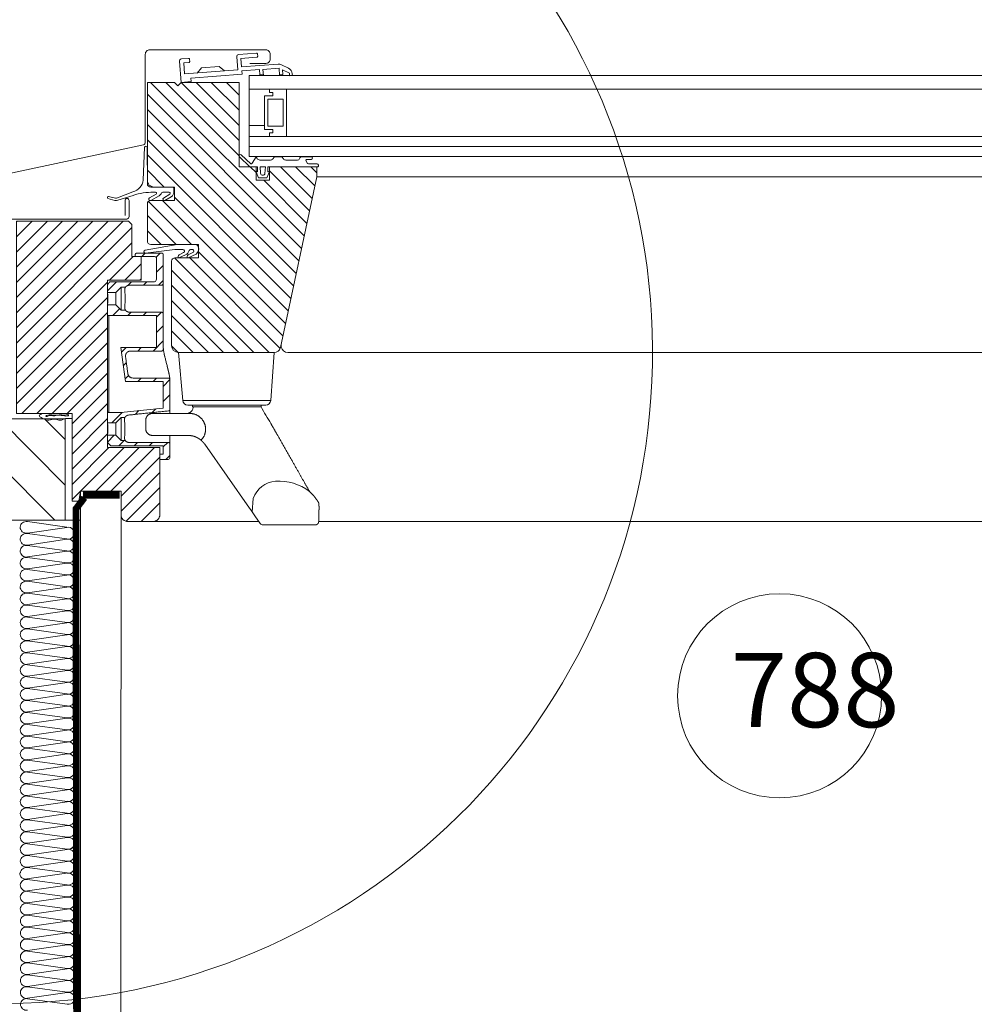
# Model space of a CAD drawing. Units: millimetres. Extents: x 194344 to 198232, y -108 to 1870.
# Drawn here: x 194868 to 195151, y 126 to 418 of the extents above; entities that cross this region are included whole.
import ezdxf

# ---------------------------------------------------------------- set-up
doc = ezdxf.new("R2010")
doc.units = ezdxf.units.MM
doc.linetypes.add('HIDDEN', pattern=[0.375, 0.25, -0.125])
for name, color, linetype, lineweight in [('CONSTRUCTION', 40, 'Continuous', 20), ('FAKRO ALL', 1, 'Continuous', 20), ('FAKRO TEXT', 80, 'Continuous', 9), ('FAKRO WINDOW', 7, 'Continuous', 20)]:
    doc.layers.add(name, color=color, linetype=linetype, lineweight=lineweight)
doc.styles.get("Standard").update_dxf_attribs({"font": 'arial.ttf'})
doc.dimstyles.new('FAKRO', dxfattribs={"dimscale": 5, "dimtxt": 4, "dimasz": 1.5, "dimexe": 2, "dimexo": 2, "dimgap": 0.5, "dimtad": 1, "dimdec": 0, "dimrnd": 0.1, "dimzin": 1, "dimdsep": 46, "dimtxsty": 'Standard', "dimblk": 'OBLIQUE', "dimcen": 2, "dimclrd": 3, "dimclre": 3, "dimclrt": 3, "dimadec": 0, "dimazin": 0, "dimtfac": 1, "dimtdec": 0, "dimtix": 1, "dimtmove": 2, "dimatfit": 3, "dimldrblk": 'OBLIQUE', "dimfxl": 0, "dimtolj": 1, "dimarcsym": 0})
pattern_1 = [(45, (1212.3777, 180.3704), (-2.245064, 2.245064), [])]

# ---------------------------------------------------------------- blocks, each defined once
blk = doc.blocks.new('_Oblique')
at = {"color": 0, "linetype": 'ByBlock', "lineweight": -2}
blk.add_line((-0.5, -0.5), (0.5, 0.5), dxfattribs=at)
blk = doc.blocks.new('*D12')
at = {"layer": 'Defpoints', "color": 0, "transparency": 16777216}
for p in [(195463.97, 440.35), (194866.89, 300.95), (195463.97, 300.94)]:
    blk.add_point(p, dxfattribs=at)
at = {"layer": 'FAKRO TEXT', "color": 3, "lineweight": -2, "transparency": 16777216}
for p, q in [((194866.89, 430.35), (194866.89, 450.35)), ((195463.97, 430.35), (195463.97, 450.35)), ((194866.89, 440.35), (195463.97, 440.35))]:
    blk.add_line(p, q, dxfattribs=at)
at = {"layer": 'FAKRO TEXT', "color": 3, "lineweight": -2, "transparency": 16777216, "xscale": 7.5, "yscale": 7.5, "zscale": 7.5, "rotation": 180}
blk.add_blockref('_Oblique', (194866.89, 440.35), dxfattribs=at)
at = {"layer": 'FAKRO TEXT', "color": 3, "lineweight": -2, "transparency": 16777216, "xscale": 7.5, "yscale": 7.5, "zscale": 7.5}
blk.add_blockref('_Oblique', (195463.97, 440.35), dxfattribs=at)
at = {"layer": 'FAKRO TEXT', "color": 3, "transparency": 16777216, "insert": (195165.43, 453.19), "char_height": 20, "attachment_point": 5}
blk.add_mtext('\\A1;S', dxfattribs=at)
blk = doc.blocks.new('*D11')
at = {"layer": 'Defpoints', "color": 0, "transparency": 16777216}
for p in [(194881.48, 274.95), (195449.47, 274.95), (195449.47, 26.05)]:
    blk.add_point(p, dxfattribs=at)
at = {"layer": 'FAKRO TEXT', "color": 3, "lineweight": -2, "transparency": 16777216}
for p, q in [((194881.48, 36.05), (194881.48, 16.05)), ((195449.47, 36.05), (195449.47, 16.05)), ((194881.48, 26.05), (195449.47, 26.05))]:
    blk.add_line(p, q, dxfattribs=at)
at = {"layer": 'FAKRO TEXT', "color": 3, "lineweight": -2, "transparency": 16777216, "xscale": 7.5, "yscale": 7.5, "zscale": 7.5, "rotation": 180}
blk.add_blockref('_Oblique', (194881.48, 26.05), dxfattribs=at)
at = {"layer": 'FAKRO TEXT', "color": 3, "lineweight": -2, "transparency": 16777216, "xscale": 7.5, "yscale": 7.5, "zscale": 7.5}
blk.add_blockref('_Oblique', (195449.47, 26.05), dxfattribs=at)
at = {"layer": 'FAKRO TEXT', "color": 3, "transparency": 16777216, "insert": (195165.47, 38.55), "char_height": 20, "attachment_point": 5}
blk.add_mtext('\\A1;W', dxfattribs=at)
blk = doc.blocks.new('*U16')
at = {"layer": 'FAKRO WINDOW'}
h = blk.add_hatch(dxfattribs=at)
h.set_pattern_fill('ANSI31', angle=90)
h.set_pattern_definition([(135, (1212.3777, 380.3704), (-2.245064, -2.245064), [])])
h.paths.add_polyline_path([(83.42, 102.09), (83.42, 106.09), (78.42, 106.09), (78.42, 131.09), (61.22, 131.09), (60.22, 130.09), (59.22, 131.09), (51.22, 131.09), (51.22, 102.09, 0.414168), (53.22, 100.09), (59.22, 100.09), (59.22, 96.09), (52.22, 96.09, 0.414214), (51.22, 95.09), (51.22, 84.09, 0.414214), (52.22, 83.09), (66.42, 83.09), (66.42, 79.09), (59.42, 79.09, 0.412837), (58.42, 78.09), (58.42, 53.09, 0.414071), (60.42, 51.09), (89.06, 51.09, 0.329868), (90.66, 52.51), (101.42, 103.09), (101.42, 106.09), (87.42, 106.09), (87.42, 102.09)])
at = {"layer": 'FAKRO WINDOW', "linetype": 'Continuous'}
h = blk.add_hatch(dxfattribs=at)
h.set_pattern_fill('LINE', scale=4.724409, style=0)
h.set_pattern_definition([(0, (-326.321, -963.707), (0, 15), [])])
h.paths.add_polyline_path([(87.42, 129.09), (81.42, 129.09), (81.42, 115.09), (87.42, 115.09), (87.42, 116.09), (88.42, 116.09), (88.42, 117.09), (85.92, 117.09), (85.92, 127.09), (88.42, 127.09), (88.42, 128.09), (87.42, 128.09)])
at = {"layer": 'FAKRO WINDOW'}
h = blk.add_hatch(dxfattribs=at)
h.set_pattern_fill('ANSI31')
h.set_pattern_definition([(45, (1212.3777, 380.3704), (-2.245064, 2.245064), [])])
h.paths.add_polyline_path([(12.42, 33.01), (28.92, 33.01), (28.92, 7.01), (30.89, 7.01), (31.42, 10.01), (43.42, 10.01), (43.42, 3.01, 0.414214), (45.42, 1.01), (52.92, 1.01, 0.414214), (54.92, 3.01), (54.92, 22.91), (39.43, 22.91), (39.43, 72.51), (49.4, 72.51), (49.4, 79.51), (46.62, 79.51), (46.62, 89.01), (45.63, 90.01), (12.43, 90.01)])
at = {"layer": 'FAKRO WINDOW', "linetype": 'Continuous'}
h = blk.add_hatch(dxfattribs=at)
h.set_pattern_fill('LINE', angle=45, style=0)
h.set_pattern_definition([(45, (1212.3777, 180.2967), (-2.245064, 2.245064), [])])
edge = h.paths.add_edge_path()
edge.add_spline(control_points=[(55.92, 71.51), (55.92, 71.16), (55.58, 71.01), (55.07, 71.01), (45.5, 71.12), (44.82, 70.61), (44.74, 70.53), (44.67, 70.44)], knot_values=[0, 0, 0, 0, 0.5, 0.5, 0.75, 0.75, 1, 1, 1, 1], degree=3, periodic=0)
edge.add_line((44.67, 70.44), (43.42, 70.44))
edge.add_spline(control_points=[(43.42, 70.44), (42.92, 69.93), (42.41, 69.41), (41.92, 68.88)], knot_values=[0, 0, 0, 0, 1, 1, 1, 1], degree=3, periodic=0)
edge.add_line((41.92, 68.88), (39.43, 68.88))
edge.add_line((39.43, 68.88), (39.43, 71.26))
edge.add_line((39.43, 71.26), (40.18, 72.01))
edge.add_line((40.18, 72.01), (53.92, 72.01))
edge.add_line((53.92, 72.01), (53.92, 75.76))
edge.add_line((53.92, 75.76), (53.92, 79.51))
edge.add_line((53.92, 79.51), (47.62, 79.51))
edge.add_line((47.62, 79.51), (47.62, 80.14))
edge.add_arc((48.09, 80.04), 0.473, 85.3208, 167.5672, ccw=False)
edge.add_line((48.12, 80.51), (55.42, 80.51))
edge.add_arc((55.42, 80.01), 0.5, 0, 90, ccw=False)
edge.add_line((55.92, 80.01), (55.92, 71.51))
h = blk.add_hatch(dxfattribs=at)
h.set_pattern_fill('LINE', angle=45, style=0)
h.set_pattern_definition(pattern_1)
edge = h.paths.add_edge_path()
edge.add_line((55.42, 63.01), (45.93, 63.01))
edge.add_spline(control_points=[(45.93, 63.01), (45.71, 63.01), (45.48, 63.06), (45.17, 63.21), (45.08, 63.28), (44.9, 63.42), (44.82, 63.5), (44.75, 63.59)], knot_values=[0, 0, 0, 0, 0.5, 0.5, 0.75, 0.75, 1, 1, 1, 1], degree=3, periodic=0)
edge.add_line((44.75, 63.59), (43.42, 63.59))
edge.add_spline(control_points=[(43.42, 63.59), (42.92, 64.1), (42.41, 64.62), (41.92, 65.15)], knot_values=[0, 0, 0, 0, 1, 1, 1, 1], degree=3, periodic=0)
edge.add_line((41.92, 65.15), (39.43, 65.15))
edge.add_line((39.43, 65.15), (39.43, 62.01))
edge.add_line((39.43, 62.01), (53.92, 62.01))
edge.add_line((53.92, 62.01), (53.92, 52.51))
edge.add_line((53.92, 52.51), (43.38, 52.51))
edge.add_line((43.38, 52.51), (44.76, 42.51))
edge.add_line((44.76, 42.51), (55.92, 42.51))
edge.add_line((55.92, 42.51), (55.92, 34.61))
edge.add_line((55.92, 34.61), (43.35, 33.29))
edge.add_line((43.35, 33.29), (39.43, 33.29))
edge.add_line((39.43, 33.29), (39.43, 30.28))
edge.add_line((39.43, 30.28), (41.92, 30.28))
edge.add_spline(control_points=[(41.92, 30.28), (42.41, 30.8), (42.92, 31.32), (43.42, 31.84)], knot_values=[0, 0, 0, 0, 1, 1, 1, 1], degree=3, periodic=0)
edge.add_line((43.42, 31.84), (44.58, 31.84))
edge.add_spline(control_points=[(44.58, 31.84), (44.7, 32.03), (44.87, 32.19), (45.15, 32.37), (45.26, 32.42), (45.47, 32.5), (45.58, 32.52), (45.7, 32.53)], knot_values=[0, 0, 0, 0, 0.5, 0.5, 0.75, 0.75, 1, 1, 1, 1], degree=3, periodic=0)
edge.add_line((45.7, 32.53), (57.47, 33.77))
edge.add_arc((57.42, 34.27), 0.5, 276, 360)
edge.add_line((57.92, 34.27), (57.92, 42.48))
edge.add_arc((47.92, 42.48), 10, 0, 3.1851)
edge.add_arc((57.41, 43.01), 0.5, 3.1851, 90)
edge.add_line((57.41, 43.51), (46.94, 43.51))
edge.add_spline(control_points=[(46.94, 43.51), (46.76, 43.51), (46.58, 43.55), (46.25, 43.67), (46.09, 43.76), (45.89, 43.94), (45.82, 44.01), (45.71, 44.15), (45.66, 44.22), (45.53, 44.46), (45.48, 44.63), (45.45, 44.81)], knot_values=[0, 0, 0, 0, 0.25, 0.25, 0.5, 0.5, 0.625, 0.625, 0.75, 0.75, 1, 1, 1, 1], degree=3, periodic=0)
edge.add_line((45.45, 44.81), (44.76, 49.81))
edge.add_spline(control_points=[(44.76, 49.81), (44.75, 49.91), (44.75, 50.02), (44.76, 50.23), (44.78, 50.34), (44.88, 50.65), (44.98, 50.84), (45.19, 51.08), (45.27, 51.15), (45.44, 51.28), (45.53, 51.33), (45.82, 51.47), (46.04, 51.51), (46.25, 51.51)], knot_values=[0, 0, 0, 0, 0.125, 0.125, 0.25, 0.25, 0.5, 0.5, 0.625, 0.625, 0.75, 0.75, 1, 1, 1, 1], degree=3, periodic=0)
edge.add_line((46.25, 51.51), (55.46, 51.51))
edge.add_arc((55.46, 52.01), 0.5, 270, 365.1878)
edge.add_arc((65.92, 52.96), 10, 180, 185.1878, ccw=False)
edge.add_line((55.92, 52.96), (55.92, 62.51))
edge.add_arc((55.42, 62.51), 0.5, 0, 90)
h = blk.add_hatch(dxfattribs=at)
h.set_pattern_fill('LINE', angle=45, style=0)
h.set_pattern_definition(pattern_1)
edge = h.paths.add_edge_path()
edge.add_arc((57.42, 23.91), 0.5, 0, 90)
edge.add_line((57.42, 24.41), (45.85, 24.41))
edge.add_spline(control_points=[(45.85, 24.41), (45.62, 24.41), (45.39, 24.46), (45.09, 24.61), (44.99, 24.67), (44.82, 24.82), (44.74, 24.9), (44.67, 24.99)], knot_values=[0, 0, 0, 0, 0.5, 0.5, 0.75, 0.75, 1, 1, 1, 1], degree=3, periodic=0)
edge.add_line((44.67, 24.99), (43.42, 24.99))
edge.add_spline(control_points=[(43.42, 24.99), (42.92, 25.5), (42.41, 26.02), (41.92, 26.55)], knot_values=[0, 0, 0, 0, 1, 1, 1, 1], degree=3, periodic=0)
edge.add_line((41.92, 26.55), (39.43, 26.55))
edge.add_line((39.43, 26.55), (39.43, 24.39))
edge.add_line((39.43, 24.39), (40.41, 23.41))
edge.add_line((40.41, 23.41), (55.92, 23.41))
edge.add_line((55.92, 23.41), (55.92, 20.91))
edge.add_line((55.92, 20.91), (54.92, 20.91))
edge.add_line((54.92, 20.91), (54.92, 19.41))
edge.add_line((54.92, 19.41), (57.42, 19.41))
edge.add_arc((57.42, 19.91), 0.5, 270, 360)
edge.add_line((57.92, 19.91), (57.92, 23.91))
at = {"layer": 'FAKRO WINDOW', "color": 7, "linetype": 'Continuous'}
for p, q in [((84.81, 133.36), (84.81, 133.38)), ((90.61, 133.31), (90.61, 133.32)), ((87.66, 108.07), (84.57, 108.07)), ((88.91, 109), (88.43, 108.43)), ((89.08, 109.09), (90.9, 109.09)), ((101.5, 106.92), (98.93, 106.99)), ((101.42, 103.09), (101.42, 106.09)), ((101.42, 103.09), (101.42, 105.09)), ((101.93, 106.34), (101.88, 106.6)), ((13.12, 90.01), (44.52, 90.01)), ((61.71, 36.87), (87.77, 36.87)), ((84.89, 35), (84.89, 35.5)), ((39.43, 30.28), (39.43, 33.29)), ((44.58, 31.84), (43.42, 31.84)), ((68.23, 23.87), (81.45, 4.99)), ((81.45, 5), (81.45, 5)), ((84.24, 1.01), (52.92, 1.01))]:
    blk.add_line(p, q, dxfattribs=at)
at = {"layer": 'FAKRO WINDOW'}
blk.add_line((477.3, 1.01), (101.97, 1.01), dxfattribs=at)
at = {"layer": 'FAKRO WINDOW', "color": 7, "linetype": 'Continuous'}
for points in [[(1.2, 87.78), (1.2, 82.37, -1), (0, 82.37), (0, 100.89, -0.354119), (1.03, 102.16), (50.07, 112.59, 0.354119), (50.62, 113.27), (50.62, 139.4, -0.414214), (51.92, 140.7), (86.33, 140.7, -0.414214), (87.63, 139.4), (87.63, 138, -0.414214), (86.33, 136.7), (81.62, 136.7)], [(85.56, 133.44), (84.56, 133.36), (84.45, 134.86), (79.23, 134.46), (79.3, 133.47), (64.14, 132.32), (64.21, 131.32), (61.22, 131.09), (60.75, 137.37, -0.414213), (61.3, 138.02), (63.39, 138.18, -0.414214), (63.72, 137.9), (63.76, 137.3, -0.414214), (63.48, 136.98), (61.99, 136.87), (62.24, 133.58), (77.99, 134.77), (77.7, 138.66, -0.414214), (78.25, 139.3), (83.54, 139.71, -0.433993), (83.86, 139.41), (83.9, 138.83, -0.414214), (83.63, 138.51), (78.94, 138.15), (79.13, 135.66), (89.92, 136.48, -0.131644), (90.94, 136.29)], [(90.94, 136.29), (93, 135.3, -0.267958), (94.13, 133.65), (94.17, 133.09), (93.37, 133.03), (93.31, 133.82), (91.27, 134.8), (91.38, 133.38), (90.38, 133.31)], [(59.1, 99.57, 0.41421), (58.6, 100.07), (52.23, 100.07, -0.413301), (51.23, 101.06), (51.19, 111.89, 0.82182), (50.4, 111.89), (50.02, 102.13, -0.288575), (46.96, 98.67), (42.38, 96.85, -0.149721), (41.79, 96.8), (39.75, 97.25, 0.949807), (39.54, 96.68), (41.61, 96.13, 0.14434), (42.51, 96.15), (46.98, 97.6, -0.078573), (53.07, 98.57), (53.67, 98.57)], [(82.3, 107.14, -0.34357), (81.85, 106.95), (79.05, 109.65)], [(84.57, 108.07, -0.267949), (83.7, 108.57), (83.42, 109.07), (82.3, 107.14)], [(91.03, 109, 0.221695), (90.88, 109.07), (89.06, 109.07)], [(92.27, 108.07, -0.221695), (91.51, 108.43), (91.03, 109)], [(99.73, 109.06), (97.06, 109.07, 0.484794), (96.32, 108.49, -0.389674), (95.73, 108.07), (92.27, 108.07)], [(98.67, 107.1), (98.21, 107.91, -0.561402), (98.36, 108.19), (99.75, 108.26)], [(83.85, 106.07), (83.85, 104.57), (83.53, 104.78, 0.567225), (83.44, 104.63)], [(85.43, 103.57, -0.398906), (84.76, 104.18), (84.6, 106.07), (86.2, 106.07), (86.05, 104.12)], [(87.32, 104.83), (86.95, 104.57), (86.95, 106.07), (101.73, 106.1, 0.466308), (101.93, 106.34)], [(83.44, 104.63), (84.15, 102.77), (86.65, 102.77), (87.41, 104.68, 0.567179), (87.32, 104.83)], [(10.15, 46.1), (10.15, 40.69, -1), (8.95, 40.69), (8.95, 89.31, -0.414214), (10.25, 90.61), (45.12, 90.61, 0.414214), (45.82, 91.31), (45.82, 96.09, 1), (44.61, 96.09), (44.61, 91.69)], [(53.67, 98.57, -0.772977), (53.81, 98), (51.86, 96.91, 0.995157), (52.3, 96.13), (54.73, 97.48, 0.178431), (55.45, 98.33, -0.313643), (55.79, 98.57), (57.71, 98.57, -0.754398), (57.87, 98.01), (55.97, 96.83, 0.799127), (56.45, 96.07), (58.3, 97.22, 0.259191), (59.1, 98.65)], [(60.22, 81.59, 0.054673), (59.35, 81.58), (50.71, 80.51, -0.982697), (50.58, 81.4), (60.05, 83.09)], [(60.2, 83.09), (65.37, 83.09, -0.323528), (66.32, 82.41, -0.324014), (65.67, 80.19), (63.29, 79.1, -0.57735), (63.01, 79.29), (63.03, 79.58, -0.267949), (63.31, 79.99), (64.67, 80.64, 0.714584), (64.66, 81.6), (64.05, 81.59, 0.326209), (63.61, 81.26, -0.210197), (62.52, 80.01), (60.59, 79.1, -0.57735), (60.31, 79.3), (60.33, 79.59, -0.267949), (60.62, 80), (61.97, 80.64, 0.800844), (61.76, 81.59), (59.92, 81.59)], [(41.92, 65.15), (39.43, 65.15, 0.029622), (39.43, 68.88), (41.92, 68.88)], [(55.96, 52.06, -0.02264), (55.92, 52.96), (55.92, 62.51)], [(90.89, 53.52, 0.105104), (90.89, 52.69, 0.360591), (92.88, 51.09), (472.3, 51.1)], [(57.92, 34.27), (57.92, 42.48, 0.013899), (57.91, 43.04)], [(78.77, 35), (84.78, 35), (84.91, 35, 0.019338), (87.84, 30)], [(43.42, 24.99), (41.92, 26.55), (41.92, 30.28), (39.43, 30.28, -0.029622), (39.43, 26.55), (41.92, 26.55)], [(39.43, 26.55), (39.43, 24.39), (40.41, 23.41), (55.92, 23.41), (55.92, 20.91), (54.92, 20.91), (54.92, 19.41), (57.42, 19.41, 0.414214), (57.92, 19.91), (57.92, 23.91), (57.92, 26.5)], [(84.65, 0.43), (84.65, 0.43), (83.05, 2.71, -0.000388), (81.44, 5)], [(84.65, 0.43, 0.244748), (85.47, 0), (85.92, 0)]]:
    blk.add_lwpolyline(points, format="xyb", dxfattribs=at)
for points in [[(74.04, 134.47), (72.54, 135.76), (67.28, 135.36), (65.99, 133.86)], [(90.4, 133.09), (90.23, 135.3), (85.44, 134.94), (85.58, 133.09)], [(61.37, 131.09), (61.37, 131.09), (61.37, 131.1)], [(85.92, 117.09), (88.42, 117.09), (85.92, 117.09), (85.92, 121.03), (85.92, 117.09), (85.92, 127.09), (88.42, 127.09), (88.42, 128.09), (87.42, 128.09), (87.42, 129.09), (81.42, 129.09), (81.42, 115.09), (87.42, 115.09), (92.42, 115.09), (92.42, 129.09), (87.42, 129.09), (87.42, 128.09), (88.42, 128.09), (88.42, 127.09), (85.92, 127.09), (85.92, 125.03)], [(86.92, 118.09), (91.42, 118.09), (91.42, 126.09), (86.92, 126.09), (89.42, 126.09)], [(89.42, 118.09), (86.92, 118.09), (86.92, 126.09)], [(472.3, 112.09), (81.42, 112.09), (81.42, 115.09), (477.3, 115.09)], [(51.22, 112.09), (51.22, 103.09), (51.22, 102.09)], [(477.3, 109.09), (81.42, 109.09), (81.42, 112.09), (472.3, 112.09)], [(78.5, 109.07), (81.61, 106.07), (82.2, 106.07), (83.85, 106.07), (83.85, 106.01), (83.85, 104.57)], [(101.42, 105.09), (101.42, 103.09), (472.3, 103.09)], [(44.75, 70.44), (43.42, 70.44), (43.42, 63.59), (41.92, 65.15), (41.92, 68.88), (43.42, 70.44)], [(39.43, 65.15), (39.43, 62.01), (53.92, 62.01), (53.92, 52.51), (43.38, 52.51), (44.76, 42.51), (55.92, 42.51), (55.92, 34.61), (43.35, 33.29), (39.43, 33.29), (39.56, 33.31)], [(39.56, 33.31), (39.82, 33.49), (39.82, 62.01)], [(84.64, 35), (78.6, 35), (70.88, 35), (64.84, 35), (64.59, 35), (64.59, 35.5)], [(44.67, 24.99), (43.42, 24.99), (43.42, 31.84), (41.92, 30.28)], [(63.26, 26.5), (63.27, 26.5), (62.03, 26.5)]]:
    blk.add_lwpolyline(points, dxfattribs=at)
at = {"layer": 'FAKRO WINDOW'}
blk.add_lwpolyline([(472.3, 129.09), (81.42, 129.09), (81.42, 133.09), (477.3, 133.09)], dxfattribs=at)
at = {"layer": 'FAKRO WINDOW', "color": 7}
for points in [[(51.22, 131.09), (59.22, 131.09), (60.22, 130.09), (61.22, 131.09), (78.42, 131.09), (78.42, 106.09), (83.42, 106.09), (83.42, 102.09), (87.42, 102.09), (87.42, 106.09), (101.42, 106.09), (101.42, 103.09), (90.66, 52.51, -0.378661), (88.75, 51.09), (60.42, 51.09, -0.414071), (58.42, 53.09), (58.42, 78.09, -0.412837), (59.42, 79.09), (66.42, 79.09), (66.42, 83.09), (52.22, 83.09, -0.414214), (51.22, 84.09), (51.22, 95.09, -0.414214), (52.22, 96.09), (59.22, 96.09), (59.22, 100.09), (53.22, 100.09, -0.414259), (51.22, 102.09), (51.22, 131.09)], [(43.42, 10.01), (31.42, 10.01), (30.89, 7.01), (28.92, 7.01), (28.92, 33.01), (12.42, 33.01), (12.43, 90.01), (45.63, 90.01), (46.62, 89.01), (46.62, 79.51), (49.4, 79.51), (49.4, 72.51), (39.43, 72.51), (39.43, 22.91), (54.92, 22.91), (54.92, 3.01, -0.414214), (52.92, 1.01), (45.42, 1.01, -0.414214), (43.42, 3.01), (43.42, 10.01)], [(99.24, 9.92, 0.184499), (89.17, 12.91, 0.300059), (82.59, 7.84), (82.25, 3.86)]]:
    blk.add_lwpolyline(points, format="xyb", dxfattribs=at)
at = {"layer": 'FAKRO WINDOW', "color": 7, "linetype": 'Continuous'}
for points in [[(88.42, 117.09), (88.42, 116.09), (87.42, 116.09), (87.42, 115.09), (87.42, 116.09), (88.42, 116.09)], [(59.1, 99.57), (59.1, 98.65)]]:
    blk.add_lwpolyline(points, close=True, dxfattribs=at)
blk.add_lwpolyline([(63.21, 35.5, -0.388879), (61.71, 36.87), (60.42, 51.09), (88.75, 51.09), (87.77, 36.87, -0.388879), (86.27, 35.5)], format="xyb", close=True, dxfattribs=at)
for centre, radius, start, end in [((78.8, 109.33), 0.402, 51.555, 220.4874), ((87.66, 109.07), 1, 270.0019, 320.0019), ((89.06, 108.87), 0.2, 90.0019, 140.0019), ((99.73, 108.66), 0.4, 272.6099, 89.861), ((98.94, 107.39), 0.4, 227.6507, 268.4321), ((100.42, 105.09), 1, 88.1366, 90.0006), ((100.42, 105.09), 1, 88.9643, 89.9994), ((101.49, 106.52), 0.4, 10.3877, 88.4707), ((85.45, 104.17), 0.6, 268.3609, 355.428)]:
    blk.add_arc(centre, radius, start, end, dxfattribs=at)
for points, weights, knots in [([(44.75, 63.59), (44.82, 63.5), (44.9, 63.42), (45.08, 63.28), (45.17, 63.21), (45.48, 63.06), (45.71, 63.01), (45.93, 63.01), (49.09, 63.01), (52.26, 63.01), (55.42, 63.01), (55.71, 63.01), (55.92, 62.81), (55.92, 62.51), (55.92, 63.18), (55.92, 63.85), (55.92, 64.51), (55.92, 66.18), (55.92, 67.85), (55.92, 69.51), (55.92, 70.18), (55.92, 70.85), (55.92, 71.51), (55.92, 74.35), (55.92, 77.18), (55.92, 80.01), (55.92, 80.31), (55.71, 80.51), (55.42, 80.51), (52.99, 80.51), (50.56, 80.51), (48.12, 80.51), (47.99, 80.51), (47.86, 80.46), (47.68, 80.27), (47.62, 80.14), (47.62, 80.01), (47.62, 79.85), (47.62, 79.68), (47.62, 79.51), (49.72, 79.51), (51.82, 79.51), (53.92, 79.51), (53.92, 77.01), (53.92, 74.51), (53.92, 72.01), (49.34, 72.01), (44.76, 72.01), (40.18, 72.01), (39.93, 71.76), (39.68, 71.51), (39.43, 71.26), (39.43, 70.47), (39.43, 69.67), (39.43, 68.88)], [1, 1, 1, 1, 1, 1, 1, 1, 1, 1, 1, 0.804737854124, 0.804737854124, 1, 1, 1, 1, 1, 1, 1, 1, 1, 1, 1, 1, 1, 0.804737854124, 0.804737854124, 1, 1, 1, 1, 1, 1, 1, 1, 1, 1, 1, 1, 1, 1, 1, 1, 1, 1, 1, 1, 1, 1, 1, 1, 1, 1, 1], [0, 0, 0, 0, 0.25, 0.25, 0.5, 0.5, 1, 1, 1, 2, 2, 2, 3.570796, 3.570796, 3.570796, 4.570796, 4.570796, 4.570796, 5.570796, 5.570796, 5.570796, 6.570796, 6.570796, 6.570796, 7.570796, 7.570796, 7.570796, 9.141593, 9.141593, 9.141593, 10.141593, 10.141593, 10.141593, 10.641593, 10.641593, 11.141593, 11.141593, 11.141593, 12.141593, 12.141593, 12.141593, 13.141593, 13.141593, 13.141593, 14.141593, 14.141593, 14.141593, 15.141593, 15.141593, 15.141593, 16.141593, 16.141593, 16.141593, 17.141593, 17.141593, 17.141593, 17.141593]), ([(55.92, 71.51), (55.92, 71.22), (55.71, 71.01), (55.42, 71.01), (52.26, 71.01), (49.09, 71.01), (45.93, 71.01), (45.7, 71.01), (45.48, 70.96), (45.17, 70.81), (45.07, 70.75), (44.9, 70.61), (44.82, 70.53), (44.75, 70.44), (44.57, 70.16), (44.5, 69.84), (44.53, 69.51), (44.69, 67.85), (44.69, 66.18), (44.53, 64.51), (44.5, 64.19), (44.57, 63.87), (44.75, 63.59), (44.31, 63.59), (43.86, 63.59), (43.42, 63.59)], [1, 0.804737854124, 0.804737854124, 1, 1, 1, 1, 1, 1, 1, 1, 1, 1, 1, 0.962798143058, 0.962798143058, 1, 0.997001708191, 0.997001708191, 1, 0.962186538589, 0.962186538589, 1, 1, 1, 1], [0, 0, 0, 0, 1.570796, 1.570796, 1.570796, 2.570796, 2.570796, 2.570796, 3.070796, 3.070796, 3.320796, 3.320796, 3.570796, 3.570796, 3.570796, 4.242091, 4.242091, 4.242091, 4.431845, 4.431845, 4.431845, 5.108689, 5.108689, 5.108689, 6.108689, 6.108689, 6.108689, 6.108689]), ([(57.41, 43.51), (57.69, 43.51), (57.89, 43.32), (57.91, 43.04), (57.87, 43.65), (57.78, 44.26), (57.63, 44.86), (57.63, 44.87), (57.63, 44.89), (57.62, 44.9), (57.21, 46.56), (56.8, 48.21), (56.39, 49.86), (56.33, 50.09), (56.27, 50.32), (56.22, 50.54), (56.09, 51.04), (56.01, 51.55), (55.96, 52.06), (55.97, 51.92), (55.93, 51.78), (55.83, 51.68), (55.74, 51.57), (55.61, 51.51), (55.46, 51.51), (52.39, 51.51), (49.32, 51.51), (46.25, 51.51), (46.04, 51.51), (45.82, 51.47), (45.53, 51.33), (45.44, 51.28), (45.27, 51.15), (45.19, 51.08), (44.98, 50.84), (44.88, 50.65), (44.78, 50.34), (44.76, 50.23), (44.75, 50.02), (44.75, 49.91), (44.76, 49.81), (44.99, 48.14), (45.22, 46.48), (45.45, 44.81), (45.48, 44.63), (45.53, 44.46), (45.66, 44.22), (45.71, 44.15), (45.82, 44.01), (45.89, 43.94), (46.09, 43.76), (46.25, 43.67), (46.58, 43.55), (46.76, 43.51), (46.94, 43.51), (50.43, 43.51), (53.92, 43.51), (57.41, 43.51)], [1, 0.817657076227, 0.817657076227, 1, 0.997177319147, 0.997177319147, 1, 1, 1, 1, 1, 1, 1, 1, 1, 1, 0.998029699456, 0.998029699456, 1, 0.943320817166, 0.943320817166, 1, 0.943320817166, 0.943320817166, 1, 1, 1, 1, 1, 1, 1, 1, 1, 1, 1, 1, 1, 1, 1, 1, 1, 1, 1, 1, 1, 1, 1, 1, 1, 1, 1, 1, 1, 1, 1, 1, 1, 1], [0, 0, 0, 0, 1.515205, 1.515205, 1.515205, 1.699314, 1.699314, 1.699314, 2.699314, 2.699314, 2.699314, 3.699314, 3.699314, 3.699314, 4.699314, 4.699314, 4.699314, 4.853117, 4.853117, 4.853117, 5.683786, 5.683786, 5.683786, 6.514456, 6.514456, 6.514456, 7.514456, 7.514456, 7.514456, 7.764456, 7.764456, 7.889456, 7.889456, 8.014456, 8.014456, 8.264456, 8.264456, 8.389456, 8.389456, 8.514456, 8.514456, 8.514456, 9.514456, 9.514456, 9.514456, 9.764456, 9.764456, 9.889456, 9.889456, 10.014456, 10.014456, 10.264456, 10.264456, 10.514456, 10.514456, 10.514456, 11.514456, 11.514456, 11.514456, 11.514456]), ([(57.92, 33), (57.92, 33.42), (57.92, 33.85), (57.92, 34.27), (57.92, 34), (57.74, 33.8), (57.47, 33.77), (53.55, 33.36), (49.62, 32.95), (45.7, 32.53), (45.58, 32.52), (45.47, 32.5), (45.26, 32.42), (45.15, 32.37), (44.87, 32.19), (44.7, 32.03), (44.58, 31.84), (44.46, 31.59), (44.42, 31.32), (44.45, 31.05), (44.65, 29.34), (44.65, 27.62), (44.47, 25.91), (44.43, 25.58), (44.5, 25.27), (44.67, 24.99), (44.74, 24.9), (44.82, 24.82), (44.99, 24.67), (45.09, 24.61), (45.39, 24.46), (45.62, 24.41), (45.85, 24.41), (49.71, 24.41), (53.56, 24.41), (57.42, 24.41), (57.71, 24.41), (57.92, 24.2), (57.92, 23.91)], [1, 1, 1, 1, 0.828763216985, 0.828763216985, 1, 1, 1, 1, 1, 1, 1, 1, 1, 1, 1, 0.973054411598, 0.973054411598, 1, 0.995991049886, 0.995991049886, 1, 0.963427507396, 0.963427507396, 1, 1, 1, 1, 1, 1, 1, 1, 1, 1, 1, 0.804737854124, 0.804737854124, 1], [0, 0, 0, 0, 1, 1, 1, 2.466077, 2.466077, 2.466077, 3.466077, 3.466077, 3.466077, 3.716077, 3.716077, 3.966077, 3.966077, 4.466077, 4.466077, 4.466077, 5.036646, 5.036646, 5.036646, 5.25609, 5.25609, 5.25609, 5.921629, 5.921629, 5.921629, 6.171629, 6.171629, 6.421629, 6.421629, 6.921629, 6.921629, 6.921629, 7.921629, 7.921629, 7.921629, 9.492425, 9.492425, 9.492425, 9.492425]), ([(67.13, 25.08), (68.45, 26.41), (68.84, 28.25), (68.17, 30), (67.51, 31.76), (66, 32.88), (64.13, 33), (63.39, 33), (62.65, 33), (61.92, 33), (58.86, 33), (55.8, 33), (52.74, 33), (51.57, 33), (50.74, 32.17), (50.74, 31), (50.74, 30.67), (50.74, 30.33), (50.74, 30), (50.74, 29.5), (50.74, 29), (50.74, 28.5), (50.74, 27.33), (51.57, 26.5), (52.74, 26.5), (56.25, 26.5), (59.76, 26.5), (63.27, 26.5), (63.82, 26.48), (63.82, 26.48), (63.84, 26.48), (63.93, 26.47), (64.03, 26.45), (64.11, 26.44), (64.21, 26.42), (64.36, 26.4), (64.63, 26.35), (64.97, 26.26), (65.29, 26.16), (65.51, 26.07), (65.7, 25.99), (65.9, 25.9), (66.11, 25.79), (66.34, 25.65), (66.59, 25.49), (66.84, 25.31), (67.13, 25.08), (67.42, 24.82), (67.71, 24.53), (67.99, 24.21), (68.14, 24), (68.23, 23.87)], [1, 0.894142800651, 0.894142800651, 1, 0.894142800651, 0.894142800651, 1, 1, 1, 1, 1, 1, 1, 0.804737854124, 0.804737854124, 1, 1, 1, 1, 1, 1, 1, 0.804737854124, 0.804737854124, 1, 1, 1, 1, 1, 1, 1, 1, 1, 1, 1, 1, 1, 1, 1, 1, 1, 1, 1, 1, 1, 1, 1, 1, 1, 1, 1, 1], [0, 0, 0, 0, 1.142543, 1.142543, 1.142543, 2.285086, 2.285086, 2.285086, 3.285086, 3.285086, 3.285086, 4.285086, 4.285086, 4.285086, 5.855882, 5.855882, 5.855882, 6.855882, 6.855882, 6.855882, 7.855882, 7.855882, 7.855882, 9.426678, 9.426678, 9.426678, 10.426678, 10.426678, 10.426678, 10.443481, 10.508662, 10.558696, 10.579192, 10.597603, 10.614965, 10.632458, 10.67059, 10.741988, 10.803303, 10.831362, 10.861596, 10.8964, 10.937358, 10.985463, 11.041338, 11.104024, 11.166534, 11.22908, 11.292807, 11.358522, 11.426678, 11.426678, 11.426678, 11.426678]), ([(85.92, 0), (90.94, 0), (95.96, 0), (100.97, 0), (101.53, 0), (101.93, 0.38), (101.97, 0.93), (101.97, 0.95), (101.97, 0.96), (101.97, 0.97), (102.01, 2.32), (102.04, 3.66), (102.08, 5), (102.07, 5.32), (102.06, 5.63), (102.05, 5.95), (102.05, 6.14), (102.03, 6.32), (101.99, 6.51), (101.25, 7.78), (100.32, 8.92), (99.24, 9.92), (99.24, 9.92), (98.9, 10.52), (98.25, 11.67), (97.44, 13.09), (96.68, 14.42), (95.96, 15.69), (95.28, 16.89), (94.64, 18.02), (94.07, 19.03), (93.56, 19.92), (93.16, 20.63), (92.84, 21.18), (92.61, 21.6), (92.4, 21.97), (92.2, 22.32), (91.97, 22.73), (91.67, 23.26), (91.3, 23.91), (90.87, 24.67), (90.38, 25.55), (89.8, 26.55), (89.17, 27.65), (88.5, 28.83), (88.07, 29.57), (87.83, 30)], [1, 1, 1, 1, 0.819867738264, 0.819867738264, 1, 1, 1, 1, 1, 1, 1, 1, 1, 1, 0.997927914736, 0.997927914736, 1, 0.992810056128, 0.992810056128, 1, 1, 1, 1, 1, 1, 1, 1, 1, 1, 1, 1, 1, 1, 1, 1, 1, 1, 1, 1, 1, 1, 1, 1, 1, 1], [0, 0, 0, 0, 1, 1, 1, 2.505529, 2.505529, 2.505529, 3.505529, 3.505529, 3.505529, 4.505529, 4.505529, 4.505529, 5.505529, 5.505529, 5.505529, 5.663257, 5.663257, 5.663257, 5.957255, 5.957255, 5.957255, 5.975913, 6.049331, 6.118073, 6.182142, 6.241537, 6.301475, 6.355761, 6.404394, 6.447377, 6.484708, 6.507867, 6.528155, 6.545574, 6.56127, 6.579588, 6.608194, 6.642007, 6.680912, 6.727982, 6.780272, 6.837525, 6.899253, 6.957255, 6.957255, 6.957255, 6.957255])]:
    blk.add_rational_spline(points, weights, degree=3, knots=knots, dxfattribs=at)
blk.add_open_spline([(64.79, 35), (64.78, 34.77), (64.75, 34.47), (64.58, 34.06), (64.38, 33.77), (64.2, 33.57), (64.05, 33.44), (63.93, 33.35), (63.85, 33.3), (63.77, 33.25), (63.68, 33.2), (63.59, 33.16), (63.51, 33.12), (63.44, 33.09), (63.39, 33.07), (63.36, 33.05), (63.34, 33.04), (63.33, 33.03), (63.28, 33)], degree=3, knots=[0, 0, 0, 0, 0.1035332, 0.1920808, 0.2607005, 0.3113065, 0.3522196, 0.3835939, 0.3963925, 0.4103053, 0.446579, 0.4985022, 0.5680973, 0.656279, 0.7635799, 0.8459333, 0.9370427, 0.9957456, 0.9957456, 0.9957456, 0.9957456], dxfattribs=at)
at = {"layer": 'FAKRO WINDOW'}
blk.add_open_spline([(19.92, 33.01), (19.85, 32.89), (19.7, 32.62), (19.01, 32.54), (19.28, 32.21), (19.41, 32.04), (19.83, 31.76), (20.75, 31.13), (22.23, 30.89), (23.73, 31.68), (25.13, 30.65), (26.88, 31.66), (28.06, 31.57), (28.92, 31.51)], degree=3, knots=[0, 0, 0, 0, 0.426567, 0.93043, 1.402906, 1.402906, 1.402906, 2.930557, 4.753081, 5.523801, 7.807692, 8.728012, 11.263114, 11.263114, 11.263114, 11.263114], dxfattribs=at)
blk.add_spline([(21.34, 32.36), (22.13, 32.57), (23.78, 32.48), (25.48, 32.59), (27.19, 32.59), (27.87, 32.53), (27.87, 32.46), (27.87, 32.44), (27.85, 32.39), (27.59, 32.33), (27.12, 32.24), (26.66, 32.32), (25.68, 32.41), (24.84, 32.52), (24.15, 32.42), (23.45, 32.27), (22.37, 32.38), (21.2, 32.24), (21.23, 32.33), (21.34, 32.36)], degree=3, dxfattribs=at)

msp = doc.modelspace()

# ---------------------------------------------------------------- hatches: boundary and pattern name
at = {"layer": 'CONSTRUCTION'}
h = msp.add_hatch(dxfattribs=at)
h.set_pattern_fill('ANSI31', color=256, scale=3, angle=90, style=0)
h.set_pattern_definition([(135, (195445.181, -14.486), (-6.73519, -6.73519), [])])
h.paths.add_polyline_path([(194597.08, 299.45), (194881.48, 299.45), (194881.48, 269.44), (194597.08, 269.44)])

# ---------------------------------------------------------------- linework, layer by layer
for p, q in [((194597.08, 299.45), (194881.48, 299.45)), ((194881.48, 299.45), (194881.48, 269.44)), ((194885.91, 46.8), (194885.99, 278.04)), ((194870.25, 268.98), (194881.97, 267.38)), ((194881.96, 267.28), (194870.24, 265.59)), ((194870.25, 265.45), (194881.97, 263.85)), ((194881.96, 263.75), (194870.24, 262.06)), ((194881.96, 260.22), (194870.24, 258.53)), ((194870.25, 261.91), (194881.98, 260.32)), ((194870.25, 258.38), (194881.98, 256.79)), ((194881.96, 256.68), (194870.25, 255)), ((194870.26, 254.85), (194881.98, 253.25)), ((194881.97, 253.15), (194870.25, 251.46)), ((194870.26, 251.32), (194881.99, 249.72)), ((194881.97, 249.62), (194870.25, 247.93)), ((194881.97, 246.09), (194870.25, 244.4)), ((194870.26, 247.78), (194881.99, 246.19)), ((194881.98, 242.55), (194870.26, 240.87)), ((194870.27, 244.25), (194881.99, 242.66)), ((194870.27, 240.72), (194881.99, 239.12)), ((194881.98, 239.02), (194870.26, 237.33)), ((194870.27, 237.19), (194882, 235.59)), ((194881.98, 235.49), (194870.26, 233.8)), ((194870.27, 233.65), (194882, 232.06)), ((194881.98, 231.96), (194870.27, 230.27)), ((194881.99, 228.42), (194870.27, 226.74)), ((194870.28, 230.12), (194882, 228.52)), ((194881.99, 224.89), (194870.27, 223.2)), ((194870.28, 226.59), (194882.01, 224.99)), ((194870.28, 223.06), (194882.01, 221.46)), ((194881.99, 221.36), (194870.27, 219.67)), ((194870.29, 219.52), (194882.01, 217.93)), ((194882, 217.83), (194870.28, 216.14)), ((194870.29, 215.99), (194882.01, 214.39)), ((194882, 214.29), (194870.28, 212.6)), ((194882, 210.76), (194870.28, 209.07)), ((194870.29, 212.46), (194882.02, 210.86)), ((194870.29, 208.93), (194882.02, 207.33)), ((194882, 207.23), (194870.29, 205.54)), ((194870.3, 205.39), (194882.02, 203.8)), ((194882.01, 203.69), (194870.29, 202.01)), ((194870.3, 201.86), (194882.03, 200.26)), ((194882.01, 200.16), (194870.29, 198.47)), ((194882.01, 196.63), (194870.29, 194.94)), ((194870.3, 198.33), (194882.03, 196.73)), ((194882.02, 193.1), (194870.3, 191.41)), ((194870.31, 194.79), (194882.03, 193.2)), ((194870.31, 191.26), (194882.03, 189.67)), ((194882.02, 189.56), (194870.3, 187.88)), ((194870.3, 187.71), (194882.03, 186.11)), ((194882.01, 186.01), (194870.29, 184.32)), ((194870.3, 184.17), (194882.03, 182.58)), ((194882.01, 182.48), (194870.29, 180.79)), ((194882.02, 178.94), (194870.3, 177.26)), ((194870.31, 180.64), (194882.03, 179.05)), ((194882.02, 175.41), (194870.3, 173.72)), ((194870.31, 177.11), (194882.03, 175.51)), ((194870.31, 173.58), (194882.04, 171.98)), ((194881.84, 164.81), (194870.12, 163.13)), ((194882.02, 161.28), (194870.3, 159.59)), ((194870.31, 162.98), (194882.03, 161.38)), ((194882.02, 157.75), (194870.3, 156.06)), ((194870.31, 159.45), (194882.03, 157.85)), ((194870.31, 155.91), (194882.04, 154.32)), ((194882.02, 154.22), (194870.3, 152.53)), ((194870.31, 152.38), (194882.04, 150.78)), ((194882.02, 150.68), (194870.31, 149)), ((194870.32, 148.85), (194882.04, 147.25)), ((194882.03, 147.15), (194870.31, 145.46)), ((194882.03, 143.62), (194870.31, 141.93)), ((194870.32, 145.32), (194882.05, 143.72)), ((194870.32, 141.78), (194882.05, 140.19)), ((194882.03, 140.08), (194870.32, 138.4)), ((194870.33, 138.25), (194882.05, 136.65)), ((194882.04, 136.55), (194870.32, 134.86)), ((194870.33, 134.72), (194882.05, 133.12)), ((194882.04, 133.02), (194870.32, 131.33)), ((194882.04, 129.49), (194870.32, 127.8)), ((194870.33, 131.18), (194882.06, 129.59)), ((194870.33, 127.65), (194882.06, 126.06))]:
    msp.add_line(p, q, dxfattribs=at)
at = {"layer": 'CONSTRUCTION', "linetype": 'Continuous'}
msp.add_lwpolyline([(194897.98, 276.83), (194897.98, 276.83), (194897.86, 46.8), (194885.86, 46.8)], dxfattribs=at)
at = {"layer": 'CONSTRUCTION'}
msp.add_lwpolyline([(194597.08, 269.44), (194885.99, 269.44)], dxfattribs=at)
for points, format in [([(194868.17, 164.91, -0.442038), (194870.32, 166.51), (194882.04, 164.91, 1.257459), (194882.02, 168.35), (194870.31, 166.66, -0.469485), (194868.16, 168.44, -0.442038), (194870.31, 170.04), (194882.04, 168.45, 1.257459), (194882.02, 171.88), (194870.3, 170.19, -0.469485), (194868.16, 171.98), (194868.16, 171.98, -0.442038), (194870.31, 173.58), (194882.04, 171.98, 0.491973), (194884.16, 173.61, 315751214006076)], "xyb"), ([(194884.25, 172.06, 0, 0, 0.023899), (194884.25, 172.28, 0.305, 0.305, 0), (194884.25, 172.28, 0, 0, 0.000141), (194884.25, 172.28, 0, 0, 0.000141)], "xyseb")]:
    msp.add_lwpolyline(points, format=format, dxfattribs=at)
for centre, radius, start, end in [((194869.9, 267.2), 1.81, 78.9534, 174.3423), ((194869.91, 267.38), 1.81, 179.9075, 280.5048), ((194869.9, 263.67), 1.81, 78.9534, 174.3423), ((194882.36, 265.57), 1.76, 257.3009, 103.3264), ((194869.91, 263.84), 1.81, 179.9075, 280.5048), ((194882.36, 262.04), 1.76, 257.3009, 103.3264), ((194869.9, 260.13), 1.81, 78.9534, 174.3423), ((194869.91, 260.31), 1.81, 179.9075, 280.5048), ((194882.37, 258.5), 1.76, 257.3009, 103.3264), ((194869.91, 256.6), 1.81, 78.9534, 174.3423), ((194869.92, 256.78), 1.81, 179.9075, 280.5048), ((194882.37, 254.97), 1.76, 257.3009, 103.3264), ((194869.91, 253.07), 1.81, 78.9534, 174.3423), ((194869.92, 253.25), 1.81, 179.9075, 280.5048), ((194869.91, 249.54), 1.81, 78.9534, 174.3423), ((194882.37, 251.44), 1.76, 257.3009, 103.3264), ((194869.92, 249.71), 1.81, 179.9075, 280.5048), ((194882.38, 247.91), 1.76, 257.3009, 103.3264), ((194869.92, 246), 1.81, 78.9534, 174.3423), ((194869.92, 246.18), 1.81, 179.9075, 280.5048), ((194882.38, 244.37), 1.76, 257.3009, 103.3264), ((194869.92, 242.47), 1.81, 78.9534, 174.3423), ((194869.93, 242.65), 1.81, 179.9075, 280.5048), ((194882.38, 240.84), 1.76, 257.3009, 103.3264), ((194869.92, 238.94), 1.81, 78.9534, 174.3423), ((194869.93, 239.12), 1.81, 179.9075, 280.5048), ((194869.92, 235.41), 1.81, 78.9534, 174.3423), ((194882.38, 237.31), 1.76, 257.3009, 103.3264), ((194869.93, 235.58), 1.81, 179.9075, 280.5048), ((194869.93, 231.87), 1.81, 78.9534, 174.3423), ((194882.39, 233.77), 1.76, 257.3009, 103.3264), ((194869.94, 232.05), 1.81, 179.9075, 280.5048), ((194882.39, 230.24), 1.76, 257.3009, 103.3264), ((194869.93, 228.34), 1.81, 78.9534, 174.3423), ((194869.94, 228.52), 1.81, 179.9075, 280.5048), ((194882.39, 226.71), 1.76, 257.3009, 103.3264), ((194869.93, 224.81), 1.81, 78.9534, 174.3423), ((194869.94, 224.98), 1.81, 179.9075, 280.5048), ((194882.4, 223.18), 1.76, 257.3009, 103.3264), ((194869.94, 221.28), 1.81, 78.9534, 174.3423), ((194869.94, 221.45), 1.81, 179.9075, 280.5048), ((194869.94, 217.74), 1.81, 78.9534, 174.3423), ((194882.4, 219.64), 1.76, 257.3009, 103.3264), ((194869.95, 217.92), 1.81, 179.9075, 280.5048), ((194869.94, 214.21), 1.81, 78.9534, 174.3423), ((194882.4, 216.11), 1.76, 257.3009, 103.3264), ((194869.95, 214.39), 1.81, 179.9075, 280.5048), ((194882.4, 212.58), 1.76, 257.3009, 103.3264), ((194869.94, 210.68), 1.81, 78.9534, 174.3423), ((194869.95, 210.85), 1.81, 179.9075, 280.5048), ((194882.41, 209.05), 1.76, 257.3009, 103.3264), ((194869.95, 207.15), 1.81, 78.9534, 174.3423), ((194869.96, 207.32), 1.81, 179.9075, 280.5048), ((194882.41, 205.51), 1.76, 257.3009, 103.3264), ((194869.95, 203.61), 1.81, 78.9534, 174.3423), ((194869.96, 203.79), 1.81, 179.9075, 280.5048), ((194869.95, 200.08), 1.81, 78.9534, 174.3423), ((194882.41, 201.98), 1.76, 257.3009, 103.3264), ((194869.96, 200.26), 1.81, 179.9075, 280.5048), ((194869.96, 196.55), 1.81, 78.9534, 174.3423), ((194882.42, 198.45), 1.76, 257.3009, 103.3264), ((194869.96, 196.72), 1.81, 179.9075, 280.5048), ((194882.42, 194.92), 1.76, 257.3009, 103.3264), ((194869.96, 193.02), 1.81, 78.9534, 174.3423), ((194869.97, 193.19), 1.81, 179.9075, 280.5048), ((194882.42, 191.38), 1.76, 257.3009, 103.3264), ((194869.96, 189.48), 1.81, 78.9534, 174.3423), ((194869.97, 189.66), 1.81, 179.9075, 280.5048), ((194882.42, 187.85), 1.76, 257.3009, 103.3264), ((194869.95, 185.93), 1.81, 78.9534, 174.3423), ((194869.96, 186.1), 1.81, 179.9075, 280.5048), ((194869.96, 182.39), 1.81, 78.9534, 174.3423), ((194882.42, 184.3), 1.76, 257.3009, 103.3264), ((194869.96, 182.57), 1.81, 179.9075, 280.5048), ((194882.42, 180.76), 1.76, 257.3009, 103.3264), ((194869.96, 178.86), 1.81, 78.9534, 174.3423), ((194869.97, 179.04), 1.81, 179.9075, 280.5048), ((194882.42, 177.23), 1.76, 257.3009, 103.3264), ((194869.96, 175.33), 1.81, 78.9534, 174.3423), ((194869.97, 175.51), 1.81, 179.9075, 280.5048), ((194882.42, 173.7), 1.76, 257.3009, 103.3264), ((194869.96, 171.8), 1.81, 78.9534, 174.3423), ((194869.79, 164.91), 1.81, 179.9075, 280.5048), ((194882.42, 163.1), 1.76, 257.3009, 103.3264), ((194869.96, 161.2), 1.81, 78.9534, 174.3423), ((194869.97, 161.37), 1.81, 179.9075, 280.5048), ((194882.42, 159.57), 1.76, 257.3009, 103.3264), ((194869.96, 157.67), 1.81, 78.9534, 174.3423), ((194869.97, 157.84), 1.81, 179.9075, 280.5048), ((194882.42, 156.03), 1.76, 257.3009, 103.3264), ((194869.96, 154.13), 1.81, 78.9534, 174.3423), ((194869.97, 154.31), 1.81, 179.9075, 280.5048), ((194869.97, 150.6), 1.81, 78.9534, 174.3423), ((194882.43, 152.5), 1.76, 257.3009, 103.3264), ((194869.98, 150.78), 1.81, 179.9075, 280.5048), ((194869.97, 147.07), 1.81, 78.9534, 174.3423), ((194882.43, 148.97), 1.76, 257.3009, 103.3264), ((194869.98, 147.24), 1.81, 179.9075, 280.5048), ((194882.43, 145.44), 1.76, 257.3009, 103.3264), ((194869.97, 143.54), 1.81, 78.9534, 174.3423), ((194869.98, 143.71), 1.81, 179.9075, 280.5048), ((194882.44, 141.9), 1.76, 257.3009, 103.3264), ((194869.98, 140), 1.81, 78.9534, 174.3423), ((194869.98, 140.18), 1.81, 179.9075, 280.5048), ((194882.44, 138.37), 1.76, 257.3009, 103.3264), ((194869.98, 136.47), 1.81, 78.9534, 174.3423), ((194869.99, 136.65), 1.81, 179.9075, 280.5048), ((194869.98, 132.94), 1.81, 78.9534, 174.3423), ((194882.44, 134.84), 1.76, 257.3009, 103.3264), ((194869.99, 133.11), 1.81, 179.9075, 280.5048), ((194882.44, 131.31), 1.76, 257.3009, 103.3264), ((194869.98, 129.41), 1.81, 78.9534, 174.3423), ((194869.99, 129.58), 1.81, 179.9075, 280.5048), ((194882.45, 127.77), 1.76, 257.3009, 103.3264), ((194869.99, 125.87), 1.81, 78.9534, 174.3423), ((194870, 126.05), 1.81, 179.9075, 280.5048)]:
    msp.add_arc(centre, radius, start, end, dxfattribs=at)
at = {"layer": 'FAKRO ALL', "ltscale": 25, "const_width": 2}
msp.add_lwpolyline([(194897.63, 276.83), (194886.74, 276.83)], dxfattribs=at)
at = {"layer": 'FAKRO ALL', "linetype": 'HIDDEN', "ltscale": 25, "const_width": 2}
msp.add_lwpolyline([(194887.13, 276.05), (194884.64, 272.78), (194884.88, 64.26, -0.36745), (194880.78, 59.25), (194837.29, 59.25)], format="xyb", dxfattribs=at)
at = {"layer": 'FAKRO TEXT'}
msp.add_lwpolyline([(195093.06, 380.23, 0, 8, 0), (195093.06, 359.38, 0, 0, 0), (195093.06, 247.61, 0, 0, 0)], format="xyseb", dxfattribs=at)
msp.add_circle((195093.06, 217.4), 30.21, dxfattribs=at)
msp.add_arc((194862.54, 319.12), 192.86, 92.1186, 85.9301, dxfattribs=at)

# ---------------------------------------------------------------- block references
at = {"layer": 'FAKRO WINDOW'}
msp.add_blockref('*U16', (194854.56, 268.02), dxfattribs=at)

# ---------------------------------------------------------------- texts
at = {"layer": 'FAKRO TEXT', "insert": (195065.65, 230.11), "char_height": 22, "width": 54.8095, "attachment_point": 1}
msp.add_mtext('\\pi0.58807;{\\fVerdana|b0|i0|c238|p34;788}', dxfattribs=at)

# ---------------------------------------------------------------- dimensions: what is measured, and where the dimension line sits
at = {"layer": 'FAKRO TEXT'}
for base, p1, p2, text, picture, middle in [((195463.97, 440.35), (194866.89, 300.95), (195463.97, 300.94), 'S', '*D12', (195165.43, 453.19)), ((195449.47, 26.05), (194881.48, 274.95), (195449.47, 274.95), 'W', '*D11', (195165.47, 38.55))]:
    dim = msp.add_linear_dim(base=base, p1=p1, p2=p2, text=text, dimstyle='FAKRO', override={"dimtxt": 4}, dxfattribs=at)
    dim.commit()
    dim.dimension.update_dxf_attribs({"geometry": picture, "text_midpoint": middle})

doc.saveas('drawing.dxf')
